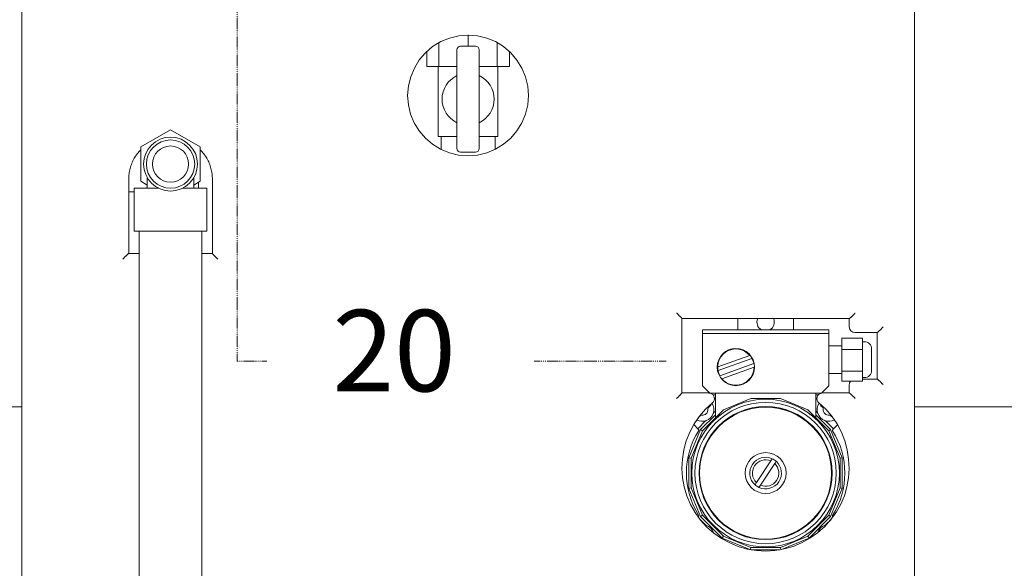
# Model space of a CAD drawing. Units: millimetres. Extents: x 1058 to 20718, y 4679 to 13651.
# Drawn here: x 13214 to 13746, y 6940 to 7236 of the extents above; entities that cross this region are included whole.
import ezdxf
from ezdxf.enums import TextEntityAlignment as Align

# ---------------------------------------------------------------- set-up
doc = ezdxf.new("R2010")
doc.units = ezdxf.units.MM
doc.linetypes.add('DASHDOT', pattern=[1, 0.5, -0.25, 0, -0.25])
for name, color, linetype, lineweight in [('2DR_PLS_SYGN', 146, 'DASHDOT', 18), ('2DR_SYM', 13, 'Continuous', 18), ('Sichtbare Kanten(DIN)', 179, 'Continuous', 18)]:
    doc.layers.add(name, color=color, linetype=linetype, lineweight=lineweight)
doc.styles.add('CP_ATTR', font='ROMANS.SHX')

# ---------------------------------------------------------------- blocks, each defined once
blk = doc.blocks.new('CPHS_822')
at = {"linetype": 'ByBlock', "style": 'CP_ATTR', "flags": 12}
blk.add_attdef('VAL', text='', height=0.25, dxfattribs=at).set_placement((0, 0), align=Align.MIDDLE)
at = {"linetype": 'ByBlock', "style": 'CP_ATTR', "flags": 9}
for tag, p in [('NAME', (-0.0919, -0.0183)), ('FLOW', (-0.0919, -0.0183)), ('CHARACTER', (-0.0919, -0.0184)), ('TEMPERATURE', (-0.0919, -0.0185)), ('NUMBER', (-0.0919, -0.0185)), ('PRODUCT-TYPE', (-0.0919, -0.0186)), ('ORDER-NO', (-0.0919, -0.0187)), ('OTHER', (-0.0918, -0.0183)), ('PN', (-0.0918, -0.0183)), ('PRODUCER', (-0.0917, -0.0183)), ('ARTICLE', (-0.0916, -0.0183)), ('VOLTAGE', (-0.0916, -0.0185)), ('GROUP', (-0.0915, -0.0185)), ('WEIGHT', (-0.0915, -0.0184)), ('POWER', (-0.0915, -0.0187)), ('DN', (-0.0914, -0.0186))]:
    blk.add_attdef(tag, text='', height=0.00005, dxfattribs=at).set_placement(p, align=Align.MIDDLE_LEFT)

msp = doc.modelspace()

# ---------------------------------------------------------------- linework, layer by layer
at = {"layer": '2DR_PLS_SYGN'}
for p, q in [((13331.67, 7051.49), (13331.67, 7313.27)), ((13331.67, 7051.49), (13347.58, 7051.49)), ((13563.3, 7051.49), (13491.85, 7051.49))]:
    msp.add_line(p, q, dxfattribs=at)
at = {"layer": 'Sichtbare Kanten(DIN)', "color": 7}
for p, q in [((13215.22, 7242.23), (13215.22, 6876.58)), ((13697.41, 6876.58), (13697.41, 7242.23)), ((13440.55, 7210.59), (13440.55, 7223.61)), ((13456.31, 7221.64), (13456.31, 7227.67)), ((13472.08, 7210.59), (13472.08, 7223.61)), ((13434.02, 7210.59), (13434.02, 7218.88)), ((13450.29, 7219.63), (13450.29, 7166.39)), ((13460.33, 7221.64), (13452.3, 7221.64)), ((13462.34, 7166.39), (13462.34, 7219.63)), ((13478.6, 7210.59), (13478.6, 7218.88)), ((13440.55, 7210.59), (13434.02, 7210.59)), ((13440.24, 7172.92), (13440.24, 7210.59)), ((13450.29, 7210.59), (13440.55, 7210.59)), ((13472.08, 7210.59), (13462.34, 7210.59)), ((13478.6, 7210.59), (13472.08, 7210.59)), ((13472.39, 7172.92), (13472.39, 7210.59)), ((13279.51, 7167.22), (13295.59, 7176.5)), ((13295.59, 7176.5), (13311.66, 7167.22)), ((13440.24, 7172.92), (13450.29, 7172.92)), ((13441.75, 7165.8), (13441.75, 7172.92)), ((13462.34, 7172.92), (13472.39, 7172.92)), ((13470.88, 7165.8), (13470.88, 7172.92)), ((13279.51, 7148.66), (13279.51, 7167.22)), ((13311.66, 7167.22), (13311.66, 7148.66)), ((13452.3, 7164.38), (13460.33, 7164.38)), ((13272.98, 7109.63), (13272.98, 7149.82)), ((13283.03, 7146.63), (13279.51, 7148.66)), ((13283.03, 7150.55), (13283.03, 7144.88)), ((13308.14, 7150.55), (13308.14, 7144.88)), ((13311.66, 7148.66), (13308.14, 7146.63)), ((13318.19, 7149.82), (13318.19, 7109.63)), ((13276, 7142.87), (13272.98, 7142.87)), ((13276, 7144.88), (13289.13, 7144.88)), ((13276, 7144.88), (13276, 7121.77)), ((13282.53, 7144.88), (13283.03, 7145.38)), ((13302.04, 7144.88), (13315.17, 7144.88)), ((13310.65, 7148.08), (13310.65, 7144.88)), ((13315.17, 7144.88), (13315.17, 7121.77)), ((13315.17, 7121.77), (13276, 7121.77)), ((13278.66, 7121.77), (13278.66, 6688.81)), ((13312.51, 7121.77), (13312.51, 6688.81)), ((13272.98, 7109.63), (13278.66, 7109.63)), ((13312.51, 7109.63), (13318.19, 7109.63)), ((13571.84, 7074.48), (13571.84, 7034.29)), ((13662.25, 7074.47), (13571.84, 7074.47)), ((13601.97, 7068.37), (13601.97, 7074.47)), ((13632.11, 7068.37), (13632.11, 7074.47)), ((13662.25, 7074.47), (13662.25, 7069.95)), ((13582.89, 7068.37), (13582.89, 7066.36)), ((13651.2, 7068.37), (13582.89, 7068.37)), ((13651.2, 7066.36), (13651.2, 7068.37)), ((13582.89, 7066.36), (13651.2, 7066.36)), ((13582.89, 7038.23), (13582.89, 7066.36)), ((13651.2, 7038.23), (13651.2, 7066.36)), ((13658.23, 7057.71), (13658.23, 7063.89)), ((13658.23, 7063.89), (13669.28, 7063.89)), ((13677.32, 7066.94), (13665.26, 7066.94)), ((13669.28, 7057.71), (13669.28, 7063.89)), ((13677.32, 7066.94), (13677.32, 7041.83)), ((13651.2, 7059.83), (13658.23, 7059.83)), ((13658.23, 7046.12), (13658.23, 7057.71)), ((13658.23, 7057.71), (13669.28, 7057.71)), ((13669.28, 7062.01), (13670.28, 7062.01)), ((13669.28, 7046.12), (13669.28, 7057.71)), ((13674.3, 7057.99), (13674.3, 7046.61)), ((13591.17, 7048.33), (13608.47, 7054.58)), ((13609.57, 7052.98), (13591.35, 7046.41)), ((13610.59, 7050.15), (13592.37, 7043.57)), ((13593.43, 7042.02), (13610.77, 7048.28)), ((13651.2, 7044.76), (13658.23, 7044.76)), ((13658.23, 7040.71), (13658.23, 7046.12)), ((13658.23, 7046.12), (13669.28, 7046.12)), ((13669.28, 7040.71), (13669.28, 7046.12)), ((13669.28, 7042.59), (13670.28, 7042.59)), ((13669.28, 7041.83), (13677.32, 7041.83)), ((13586.91, 7034.21), (13582.89, 7038.23)), ((13651.2, 7038.23), (13647.18, 7034.21)), ((13658.23, 7040.71), (13669.28, 7040.71)), ((13662.25, 7038.81), (13662.25, 7034.29)), ((13571.84, 7034.29), (13586.33, 7034.29)), ((13647.18, 7034.21), (13586.91, 7034.21)), ((13589.92, 7033.29), (13588.57, 7033.29)), ((13589.92, 7031.08), (13589.31, 7031.69)), ((13589.92, 7034.21), (13589.92, 7020.77)), ((13609.04, 7031.24), (13594.26, 7025.11)), ((13594.26, 7025.11), (13609.04, 7031.23)), ((13625.04, 7031.24), (13609.04, 7031.24)), ((13609.04, 7031.23), (13609.04, 7031.24)), ((13609.04, 7031.23), (13625.04, 7031.23)), ((13639.82, 7025.11), (13625.04, 7031.24)), ((13625.04, 7031.23), (13625.04, 7031.24)), ((13625.04, 7031.23), (13639.82, 7025.11)), ((13644.17, 7034.21), (13644.17, 7020.77)), ((13645.51, 7033.29), (13644.17, 7033.29)), ((13644.76, 7031.52), (13644.17, 7030.93)), ((13647.76, 7034.29), (13662.25, 7034.29)), ((13215.22, 7026.76), (13140.88, 7026.76)), ((13587.13, 7027.38), (13586.16, 7026.4)), ((13587.13, 7027.38), (13586.8, 7027.71)), ((13647.26, 7027.73), (13646.92, 7027.38)), ((13647.9, 7026.4), (13646.92, 7027.38)), ((13797.86, 7026.76), (13697.41, 7026.76)), ((13580.72, 7021.01), (13580.74, 7020.99)), ((13581.72, 7021.97), (13580.74, 7020.99)), ((13589.92, 7022.48), (13581.92, 7014.49)), ((13582.95, 7013.8), (13594.26, 7025.11)), ((13589.12, 7023.71), (13589.92, 7024.51)), ((13594.26, 7025.11), (13589.92, 7020.77)), ((13594.26, 7025.11), (13594.26, 7025.11)), ((13644.17, 7020.77), (13639.82, 7025.11)), ((13639.82, 7025.11), (13639.82, 7025.11)), ((13639.82, 7025.11), (13651.13, 7013.8)), ((13644.17, 7024.48), (13644.94, 7023.71)), ((13652.16, 7014.49), (13644.17, 7022.48)), ((13653.31, 7020.99), (13652.33, 7021.97)), ((13653.31, 7020.99), (13653.36, 7021.03)), ((13578.2, 7017.23), (13580.6, 7014.83)), ((13580.56, 7015.15), (13584.42, 7019.01)), ((13649.64, 7019.01), (13653.58, 7015.06)), ((13653.55, 7014.74), (13655.94, 7017.13)), ((13581.92, 7014.49), (13575.62, 6999.26)), ((13576.83, 6999.02), (13582.95, 7013.8)), ((13580.6, 7014.83), (13580.81, 7014.62)), ((13582.95, 7013.8), (13581.92, 7014.49)), ((13651.13, 7013.8), (13652.16, 7014.49)), ((13651.13, 7013.8), (13657.25, 6999.02)), ((13658.47, 6999.26), (13652.16, 7014.49)), ((13653.32, 7014.51), (13653.55, 7014.74)), ((13576.83, 6999.02), (13575.62, 6999.26)), ((13575.62, 6999.26), (13575.62, 6982.78)), ((13657.25, 6999.02), (13658.47, 6999.26)), ((13658.47, 6982.78), (13658.47, 6999.26)), ((13576.83, 6983.02), (13576.83, 6999.02)), ((13612.13, 6985.85), (13619.85, 6997.57)), ((13621.95, 6996.19), (13614.23, 6984.46)), ((13619.85, 6997.57), (13620.64, 6998.76)), ((13622.74, 6997.38), (13621.95, 6996.19)), ((13657.25, 6999.02), (13657.25, 6983.02)), ((13611.35, 6984.65), (13612.13, 6985.85)), ((13614.23, 6984.46), (13613.45, 6983.27)), ((13576.83, 6983.02), (13575.62, 6982.78)), ((13575.62, 6982.78), (13581.92, 6967.55)), ((13582.95, 6968.24), (13576.83, 6983.02)), ((13657.25, 6983.02), (13651.13, 6968.24)), ((13652.16, 6967.55), (13658.47, 6982.78)), ((13657.25, 6983.02), (13658.47, 6982.78)), ((13580.74, 6967.68), (13580.52, 6967.47)), ((13582.95, 6968.24), (13581.92, 6967.55)), ((13581.92, 6967.55), (13593.58, 6955.9)), ((13594.26, 6956.93), (13582.95, 6968.24)), ((13651.13, 6968.24), (13639.82, 6956.93)), ((13640.51, 6955.9), (13652.16, 6967.55)), ((13651.13, 6968.24), (13652.16, 6967.55)), ((13653.46, 6967.36), (13653.25, 6967.57)), ((13653.47, 6967.34), (13653.46, 6967.36)), ((13584.42, 6963.19), (13581.78, 6965.82)), ((13652.42, 6965.97), (13649.64, 6963.19)), ((13594.26, 6956.93), (13593.58, 6955.9)), ((13609.04, 6950.81), (13594.26, 6956.93)), ((13639.82, 6956.93), (13625.04, 6950.81)), ((13639.82, 6956.93), (13640.51, 6955.9)), ((13593.58, 6955.9), (13608.49, 6949.72)), ((13625.6, 6949.72), (13640.51, 6955.9)), ((13609.04, 6950.81), (13608.82, 6949.66)), ((13625.04, 6950.81), (13609.04, 6950.81)), ((13609.19, 6949.59), (13624.89, 6949.59)), ((13625.04, 6950.81), (13625.27, 6949.66))]:
    msp.add_line(p, q, dxfattribs=at)
at = {"layer": 'Sichtbare Kanten(DIN)', "color": 7, "flags": 128}
for points in [[(13488.96, 7195.02), (13488.56, 7189.92), (13487.36, 7184.92), (13485.39, 7180.19), (13482.71, 7175.82), (13479.4, 7171.94), (13475.52, 7168.63), (13471.15, 7165.95), (13466.41, 7163.98), (13461.42, 7162.78), (13456.31, 7162.38), (13451.21, 7162.79), (13446.23, 7163.98), (13441.5, 7165.93), (13437.13, 7168.61), (13433.25, 7171.96), (13429.94, 7175.87), (13427.26, 7180.23), (13425.29, 7184.95), (13424.07, 7189.92), (13423.68, 7195.03), (13424.12, 7200.12), (13425.35, 7205.08), (13427.32, 7209.79), (13429.97, 7214.17), (13433.26, 7218.08), (13437.13, 7221.43), (13441.51, 7224.1), (13446.25, 7226.02), (13451.23, 7227.17), (13456.33, 7227.56), (13461.42, 7227.18), (13466.4, 7226.03), (13471.14, 7224.11), (13475.5, 7221.42), (13479.36, 7218.06), (13482.66, 7214.14), (13485.32, 7209.76), (13487.3, 7205.04), (13488.54, 7200.09), (13488.96, 7195.02)], [(13272.98, 7149.82), (13273, 7150.55), (13273.03, 7151.28), (13273.09, 7152.01), (13273.18, 7152.74), (13273.28, 7153.47), (13273.41, 7154.19), (13273.57, 7154.92), (13273.74, 7155.63), (13273.94, 7156.34), (13274.17, 7157.04), (13274.42, 7157.73), (13274.68, 7158.41), (13274.98, 7159.09), (13275.29, 7159.75), (13275.62, 7160.41), (13275.98, 7161.05), (13276.35, 7161.68), (13276.75, 7162.3), (13277.16, 7162.91), (13277.6, 7163.5), (13278.05, 7164.07), (13278.52, 7164.63), (13279.01, 7165.18), (13279.51, 7165.71)], [(13311.65, 7165.7), (13312.16, 7165.18), (13312.65, 7164.63), (13313.12, 7164.07), (13313.58, 7163.5), (13314.01, 7162.91), (13314.42, 7162.3), (13314.82, 7161.68), (13315.19, 7161.05), (13315.54, 7160.4), (13315.88, 7159.75), (13316.19, 7159.08), (13316.48, 7158.4), (13316.75, 7157.72), (13316.99, 7157.02), (13317.22, 7156.32), (13317.42, 7155.61), (13317.6, 7154.9), (13317.75, 7154.18), (13317.88, 7153.46), (13317.99, 7152.74), (13318.08, 7152.01), (13318.14, 7151.28), (13318.18, 7150.55), (13318.19, 7149.82)], [(13269.78, 7106.62), (13269.95, 7106.79), (13270.12, 7106.96), (13270.29, 7107.13), (13270.46, 7107.3), (13270.63, 7107.47), (13270.8, 7107.63), (13270.97, 7107.8), (13271.13, 7107.96), (13271.3, 7108.12), (13271.46, 7108.28), (13271.62, 7108.43), (13271.77, 7108.58), (13271.93, 7108.72), (13272.07, 7108.86), (13272.21, 7108.99), (13272.34, 7109.11), (13272.47, 7109.22), (13272.58, 7109.32), (13272.68, 7109.41), (13272.78, 7109.49), (13272.85, 7109.55), (13272.91, 7109.6), (13272.95, 7109.62), (13272.98, 7109.63)], [(13321.06, 7106.62), (13320.9, 7106.79), (13320.73, 7106.95), (13320.57, 7107.12), (13320.4, 7107.28), (13320.24, 7107.45), (13320.08, 7107.61), (13319.92, 7107.77), (13319.77, 7107.93), (13319.62, 7108.08), (13319.47, 7108.24), (13319.32, 7108.39), (13319.18, 7108.53), (13319.05, 7108.67), (13318.92, 7108.81), (13318.8, 7108.94), (13318.68, 7109.06), (13318.58, 7109.17), (13318.48, 7109.28), (13318.4, 7109.37), (13318.32, 7109.45), (13318.27, 7109.52), (13318.22, 7109.57), (13318.2, 7109.61), (13318.19, 7109.63)], [(13571.84, 7074.48), (13571.83, 7074.49), (13571.8, 7074.53), (13571.76, 7074.58), (13571.7, 7074.65), (13571.63, 7074.73), (13571.54, 7074.82), (13571.45, 7074.93), (13571.34, 7075.04), (13571.22, 7075.16), (13571.1, 7075.29), (13570.97, 7075.43), (13570.83, 7075.57), (13570.69, 7075.72), (13570.54, 7075.87), (13570.39, 7076.02), (13570.24, 7076.18), (13570.09, 7076.33), (13569.93, 7076.5), (13569.77, 7076.66), (13569.6, 7076.82), (13569.44, 7076.99), (13569.27, 7077.15), (13569.11, 7077.32), (13568.94, 7077.49)], [(13665.48, 7077.49), (13665.31, 7077.32), (13665.14, 7077.15), (13664.97, 7076.98), (13664.79, 7076.81), (13664.62, 7076.64), (13664.45, 7076.47), (13664.29, 7076.31), (13664.12, 7076.15), (13663.95, 7075.99), (13663.79, 7075.83), (13663.63, 7075.68), (13663.47, 7075.53), (13663.32, 7075.39), (13663.18, 7075.25), (13663.03, 7075.12), (13662.9, 7075), (13662.78, 7074.89), (13662.66, 7074.78), (13662.56, 7074.69), (13662.46, 7074.62), (13662.39, 7074.56), (13662.33, 7074.51), (13662.28, 7074.48), (13662.25, 7074.47)], [(13680.56, 7069.95), (13680.39, 7069.78), (13680.22, 7069.61), (13680.05, 7069.44), (13679.88, 7069.27), (13679.71, 7069.11), (13679.54, 7068.94), (13679.37, 7068.78), (13679.2, 7068.61), (13679.04, 7068.45), (13678.87, 7068.3), (13678.71, 7068.15), (13678.56, 7068), (13678.4, 7067.86), (13678.26, 7067.72), (13678.11, 7067.59), (13677.98, 7067.47), (13677.85, 7067.35), (13677.74, 7067.25), (13677.63, 7067.16), (13677.54, 7067.08), (13677.46, 7067.02), (13677.4, 7066.98), (13677.35, 7066.95), (13677.32, 7066.94)], [(13680.56, 7038.81), (13680.39, 7038.98), (13680.22, 7039.15), (13680.05, 7039.32), (13679.88, 7039.49), (13679.71, 7039.66), (13679.54, 7039.83), (13679.37, 7039.99), (13679.2, 7040.15), (13679.04, 7040.31), (13678.87, 7040.47), (13678.71, 7040.62), (13678.56, 7040.77), (13678.4, 7040.91), (13678.26, 7041.05), (13678.11, 7041.18), (13677.98, 7041.3), (13677.85, 7041.41), (13677.74, 7041.52), (13677.63, 7041.61), (13677.54, 7041.68), (13677.46, 7041.74), (13677.4, 7041.79), (13677.35, 7041.82), (13677.32, 7041.83)], [(13571.84, 7034.29), (13571.83, 7034.27), (13571.8, 7034.24), (13571.76, 7034.19), (13571.7, 7034.12), (13571.63, 7034.04), (13571.54, 7033.94), (13571.45, 7033.84), (13571.34, 7033.73), (13571.22, 7033.6), (13571.1, 7033.48), (13570.97, 7033.34), (13570.83, 7033.2), (13570.69, 7033.05), (13570.54, 7032.9), (13570.39, 7032.75), (13570.24, 7032.59), (13570.09, 7032.43), (13569.93, 7032.27), (13569.77, 7032.11), (13569.6, 7031.94), (13569.44, 7031.78), (13569.27, 7031.61), (13569.11, 7031.45), (13568.94, 7031.28)], [(13665.48, 7031.28), (13665.31, 7031.45), (13665.14, 7031.62), (13664.97, 7031.79), (13664.79, 7031.96), (13664.62, 7032.13), (13664.45, 7032.29), (13664.29, 7032.46), (13664.12, 7032.62), (13663.95, 7032.78), (13663.79, 7032.93), (13663.63, 7033.09), (13663.47, 7033.23), (13663.32, 7033.38), (13663.18, 7033.51), (13663.03, 7033.64), (13662.9, 7033.77), (13662.78, 7033.88), (13662.66, 7033.98), (13662.56, 7034.07), (13662.46, 7034.15), (13662.39, 7034.21), (13662.33, 7034.26), (13662.28, 7034.28), (13662.25, 7034.29)], [(13645.79, 7028.92), (13649.51, 7025.54), (13652.81, 7021.75), (13655.66, 7017.59), (13658, 7013.13), (13659.82, 7008.43), (13661.12, 7003.57), (13661.89, 6998.59), (13662.13, 6993.56), (13661.82, 6988.54), (13660.97, 6983.59), (13659.56, 6978.78), (13657.6, 6974.17), (13655.11, 6969.81), (13652.15, 6965.76), (13648.76, 6962.05), (13644.98, 6958.72), (13640.87, 6955.81), (13636.48, 6953.37), (13631.84, 6951.42), (13627.02, 6950.02), (13622.08, 6949.19), (13617.08, 6948.91), (13612.07, 6949.18), (13607.11, 6950.01), (13602.29, 6951.38), (13597.65, 6953.28), (13593.24, 6955.69), (13589.11, 6958.57), (13585.32, 6961.9), (13581.93, 6965.64), (13578.99, 6969.74), (13576.51, 6974.13), (13574.53, 6978.77), (13573.08, 6983.59), (13572.19, 6988.54), (13571.86, 6993.56), (13572.09, 6998.59), (13572.87, 7003.57), (13574.19, 7008.43), (13576.04, 7013.12), (13578.41, 7017.58), (13581.27, 7021.72), (13584.58, 7025.5), (13588.29, 7028.9)], [(13588.78, 7023.12), (13588.79, 7023.15), (13588.8, 7023.18), (13588.81, 7023.21), (13588.82, 7023.24), (13588.84, 7023.27), (13588.85, 7023.3), (13588.86, 7023.33), (13588.88, 7023.35), (13588.89, 7023.38), (13588.9, 7023.41), (13588.92, 7023.43), (13588.93, 7023.46), (13588.95, 7023.48), (13588.96, 7023.51), (13588.98, 7023.53), (13588.99, 7023.55), (13589.01, 7023.57), (13589.02, 7023.59), (13589.04, 7023.61), (13589.05, 7023.63), (13589.07, 7023.65), (13589.08, 7023.67), (13589.1, 7023.69), (13589.12, 7023.71)], [(13644.94, 7023.71), (13644.96, 7023.69), (13644.98, 7023.67), (13644.99, 7023.64), (13645.01, 7023.62), (13645.03, 7023.6), (13645.05, 7023.58), (13645.06, 7023.55), (13645.08, 7023.53), (13645.09, 7023.51), (13645.11, 7023.48), (13645.12, 7023.46), (13645.14, 7023.43), (13645.15, 7023.41), (13645.16, 7023.38), (13645.18, 7023.36), (13645.19, 7023.33), (13645.2, 7023.31), (13645.21, 7023.28), (13645.22, 7023.25), (13645.23, 7023.23), (13645.24, 7023.2), (13645.26, 7023.18), (13645.27, 7023.15), (13645.27, 7023.12)], [(13584.42, 7019.01), (13584.44, 7019.03), (13584.46, 7019.04), (13584.48, 7019.06), (13584.5, 7019.08), (13584.52, 7019.1), (13584.55, 7019.12), (13584.57, 7019.13), (13584.59, 7019.15), (13584.62, 7019.16), (13584.64, 7019.18), (13584.67, 7019.19), (13584.69, 7019.21), (13584.72, 7019.22), (13584.74, 7019.23), (13584.77, 7019.25), (13584.79, 7019.26), (13584.82, 7019.27), (13584.84, 7019.28), (13584.87, 7019.29), (13584.89, 7019.3), (13584.92, 7019.31), (13584.95, 7019.32), (13584.97, 7019.33), (13585, 7019.34)], [(13649.05, 7019.34), (13649.08, 7019.33), (13649.11, 7019.32), (13649.14, 7019.31), (13649.17, 7019.3), (13649.2, 7019.29), (13649.23, 7019.27), (13649.26, 7019.26), (13649.28, 7019.25), (13649.31, 7019.23), (13649.34, 7019.22), (13649.36, 7019.21), (13649.39, 7019.19), (13649.41, 7019.18), (13649.44, 7019.16), (13649.46, 7019.15), (13649.48, 7019.13), (13649.5, 7019.12), (13649.52, 7019.1), (13649.54, 7019.09), (13649.56, 7019.07), (13649.58, 7019.06), (13649.6, 7019.04), (13649.62, 7019.02), (13649.64, 7019.01)], [(13656, 7017.05), (13656, 7017.04), (13656, 7017.03), (13656.01, 7017.02), (13656.01, 7017.01), (13656.01, 7017), (13656.02, 7016.99), (13656.02, 7016.97), (13656.03, 7016.96), (13656.03, 7016.95), (13656.04, 7016.94), (13656.05, 7016.93), (13656.05, 7016.92), (13656.06, 7016.91), (13656.07, 7016.9), (13656.07, 7016.89), (13656.08, 7016.87), (13656.09, 7016.86), (13656.1, 7016.85), (13656.11, 7016.84), (13656.11, 7016.83), (13656.12, 7016.82), (13656.13, 7016.81), (13656.14, 7016.79), (13656.15, 7016.78)], [(13585, 6962.85), (13584.97, 6962.86), (13584.94, 6962.87), (13584.91, 6962.88), (13584.88, 6962.89), (13584.85, 6962.91), (13584.83, 6962.92), (13584.8, 6962.93), (13584.77, 6962.95), (13584.74, 6962.96), (13584.72, 6962.97), (13584.69, 6962.99), (13584.67, 6963), (13584.64, 6963.02), (13584.62, 6963.03), (13584.59, 6963.05), (13584.57, 6963.06), (13584.55, 6963.08), (13584.53, 6963.09), (13584.51, 6963.11), (13584.49, 6963.12), (13584.47, 6963.14), (13584.45, 6963.15), (13584.43, 6963.17), (13584.42, 6963.19)], [(13649.64, 6963.19), (13649.62, 6963.17), (13649.6, 6963.15), (13649.57, 6963.13), (13649.55, 6963.11), (13649.53, 6963.09), (13649.51, 6963.08), (13649.48, 6963.06), (13649.46, 6963.05), (13649.44, 6963.03), (13649.41, 6963.02), (13649.39, 6963), (13649.36, 6962.99), (13649.34, 6962.97), (13649.31, 6962.96), (13649.29, 6962.95), (13649.26, 6962.94), (13649.24, 6962.92), (13649.21, 6962.91), (13649.19, 6962.9), (13649.16, 6962.89), (13649.13, 6962.88), (13649.11, 6962.87), (13649.08, 6962.86), (13649.05, 6962.85)], [(13588.96, 6958.68), (13588.95, 6958.7), (13588.94, 6958.71), (13588.94, 6958.73), (13588.93, 6958.75), (13588.92, 6958.76), (13588.91, 6958.78), (13588.9, 6958.79), (13588.89, 6958.81), (13588.88, 6958.82), (13588.88, 6958.84), (13588.87, 6958.86), (13588.86, 6958.87), (13588.85, 6958.89), (13588.85, 6958.9), (13588.84, 6958.92), (13588.83, 6958.94), (13588.82, 6958.95), (13588.82, 6958.97), (13588.81, 6958.99), (13588.8, 6959), (13588.8, 6959.02), (13588.79, 6959.04), (13588.79, 6959.05), (13588.78, 6959.07)], [(13645.27, 6959.07), (13645.27, 6959.05), (13645.26, 6959.03), (13645.25, 6959.01), (13645.24, 6958.99), (13645.24, 6958.97), (13645.23, 6958.95), (13645.22, 6958.93), (13645.21, 6958.91), (13645.2, 6958.89), (13645.19, 6958.87), (13645.18, 6958.85), (13645.18, 6958.83), (13645.17, 6958.82), (13645.16, 6958.8), (13645.15, 6958.78), (13645.14, 6958.76), (13645.13, 6958.75), (13645.12, 6958.73), (13645.11, 6958.71), (13645.1, 6958.7), (13645.09, 6958.68), (13645.08, 6958.66), (13645.07, 6958.65), (13645.06, 6958.63)]]:
    msp.add_lwpolyline(points, dxfattribs=at)
at = {"layer": 'Sichtbare Kanten(DIN)', "color": 7}
for centre, radius in [((13295.59, 7157.94), 14.57), ((13295.59, 7157.94), 13.04), ((13295.59, 7157.94), 9.78), ((13600.97, 7048.28), 10.05), ((13617.04, 6991.02), 39.88), ((13617.04, 6991.02), 38.17), ((13617.04, 6991.02), 35.96), ((13617.04, 6991.02), 35.66), ((13617.04, 6991.02), 11.05)]:
    msp.add_circle(centre, radius, dxfattribs=at)
for centre, radius, start, end in [((13452.3, 7219.63), 2.01, 90, 180), ((13460.33, 7219.63), 2.01, 0, 90), ((13456.31, 7193.01), 14.06, 115.3769, 244.6231), ((13456.31, 7193.01), 14.06, 295.3769, 64.6231), ((13452.3, 7166.39), 2.01, 180, 270), ((13460.33, 7166.39), 2.01, 270, 360), ((13617.04, 7072.47), 4.69, 154.6584, 241.032), ((13617.04, 7072.47), 4.69, 298.968, 25.3416), ((13665.26, 7069.95), 3.01, 180, 270), ((13600.97, 7048.28), 9.8, 40.0227, 208.6997), ((13670.28, 7057.99), 4.02, 0, 90), ((13600.97, 7048.28), 9.8, 11.0106, 28.6997), ((13600.97, 7048.28), 9.8, 179.687, 191.0104), ((13600.97, 7048.28), 9.8, 219.7103, 360), ((13670.28, 7046.61), 4.02, 270, 360), ((13665.26, 7038.81), 3.01, 141.0941, 180), ((13586.33, 7031.28), 3.01, 79.4025, 90), ((13586.33, 7031.28), 3.01, 309.5712, 76.9723), ((13647.76, 7031.28), 3.01, 103.0277, 230.4288), ((13647.76, 7031.28), 3.01, 90, 100.5975), ((13586.87, 7025.69), 1, 135, 186.3178), ((13586.42, 7028.09), 1, 315, 9.1822), ((13582.87, 7025.25), 6.28, 340.1891, 34.3795), ((13651.18, 7025.25), 6.28, 145.4392, 199.8109), ((13647.63, 7028.09), 1, 169.4717, 225), ((13647.19, 7025.69), 1, 353.6822, 45), ((13580.03, 7021.7), 1, 306.0222, 315), ((13582.43, 7021.26), 1, 83.6822, 135), ((13582.87, 7025.25), 3.01, 263.6822, 6.3178), ((13582.87, 7025.25), 6.28, 289.8109, 340.1891), ((13651.18, 7025.25), 6.28, 199.8109, 250.1891), ((13651.18, 7025.25), 3.01, 173.6822, 276.3178), ((13651.62, 7021.26), 1, 45, 96.3178), ((13654.02, 7021.7), 1, 225, 238.1703), ((13582.87, 7025.25), 6.28, 240.9313, 289.8109), ((13651.18, 7025.25), 6.28, 250.1891, 299.3015), ((13617.03, 6991.1), 42.79, 147.6445, 212.1771), ((13580.45, 7014.27), 0.502, 327.6445, 45), ((13653.67, 7014.15), 0.502, 135, 212.1771), ((13617.03, 6991.1), 42.79, 327.6445, 32.1771), ((13617.04, 6991.02), 8.54, 65.1006, 228.1876), ((13617.04, 6991.02), 7.13, 66.7842, 226.504), ((13617.04, 6991.02), 8.54, 245.1006, 48.1876), ((13617.04, 6991.02), 7.13, 246.7842, 46.504), ((13617.04, 6991.02), 8.54, 48.1876, 65.1006), ((13617.04, 6991.02), 8.54, 228.1876, 245.1006), ((13580.38, 6968.04), 0.502, 315, 32.1771), ((13653.6, 6967.93), 0.502, 147.6445, 225), ((13582.87, 6956.94), 6.28, 70.1891, 78.1231), ((13582.87, 6956.94), 6.28, 19.8109, 70.1891), ((13651.18, 6956.94), 6.28, 109.8109, 160.1891), ((13651.18, 6956.94), 6.28, 101.5195, 109.8109), ((13582.87, 6956.94), 6.28, 16.6901, 19.8109), ((13651.18, 6956.94), 6.28, 160.1891, 163.6157)]:
    msp.add_arc(centre, radius, start, end, dxfattribs=at)
for centre, major_axis, start_param, end_param in [((13580.74, 7014.97), (-0.177, 0.177), 0, 1.570796), ((13653.41, 7014.88), (0.177, 0.177), 4.712389, 6.283185), ((13653.31, 6967.22), (0.177, -0.177), 1.4797, 1.570796)]:
    msp.add_ellipse(centre, major_axis=major_axis, ratio=0.800629, start_param=start_param, end_param=end_param, dxfattribs=at)

# ---------------------------------------------------------------- block references
at = {"layer": '2DR_SYM'}
ref = msp.add_blockref('CPHS_822', (13416.38, 7051.49), dxfattribs=dict(at, xscale=251.1378848728236, yscale=251.1378848728255, zscale=1.004551539491298))
ref.add_attrib('VAL', '20', dxfattribs={"layer": '0', "linetype": 'ByBlock', "height": 43.949, "style": 'CP_ATTR', "flags": 12}).set_placement((13416.38, 7051.49), align=Align.MIDDLE)

doc.saveas('drawing.dxf')
